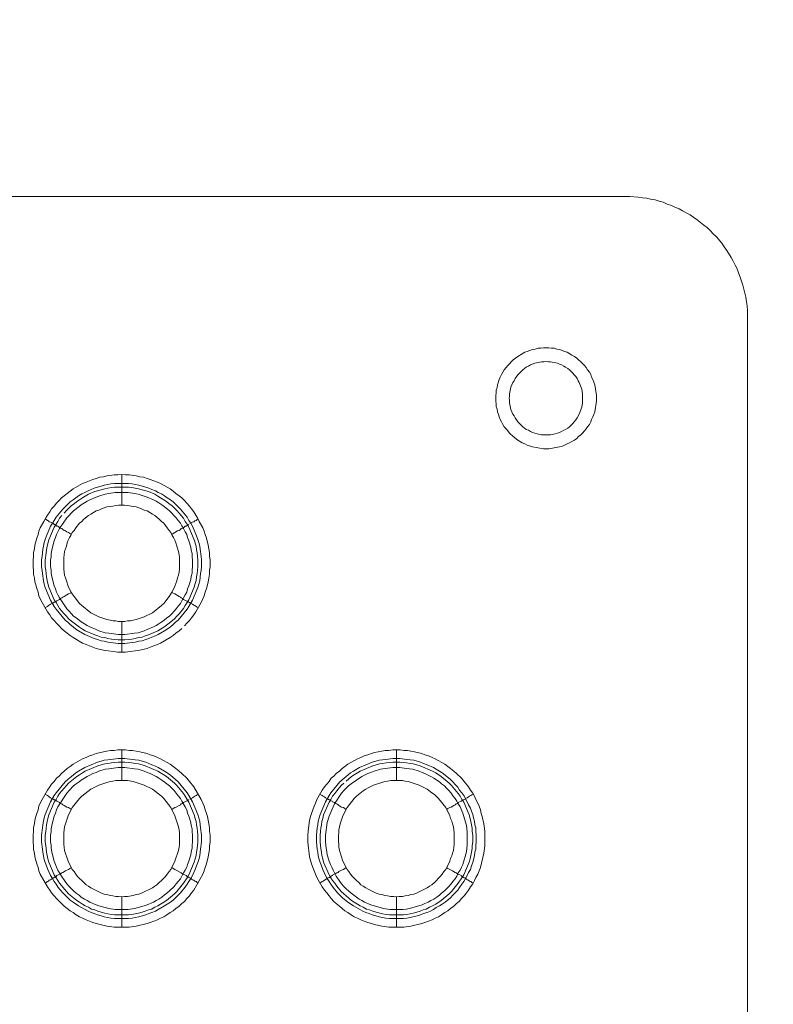
# Model space of a CAD drawing. Units: millimetres. Extents: x 1865 to 5909, y 3372 to 8474.
# Drawn here: x 5537 to 5660, y 7350 to 7511 of the extents above; entities that cross this region are included whole.
import ezdxf

# ---------------------------------------------------------------- set-up
doc = ezdxf.new("R2010")
doc.units = ezdxf.units.MM
doc.header["$LTSCALE"] = 0.5
doc.layers.get('0').update_dxf_attribs({"lineweight": 0})

msp = doc.modelspace()

# ---------------------------------------------------------------- linework, layer by layer
at = {"ltscale": 0.2}
for p, q in [((5623.401, 7457.398), (5622.517, 7457.398)), ((5622.222, 7443.173), (5623.696, 7443.173)), ((5553.529, 7431.675), (5553.529, 7436.687)), ((5552.35, 7435.213), (5554.634, 7435.213)), ((5553.529, 7412.66), (5553.529, 7407.648)), ((5553.529, 7386.642), (5553.529, 7391.654)), ((5598.489, 7386.642), (5598.489, 7391.654)), ((5553.529, 7367.626), (5553.529, 7362.688)), ((5598.489, 7367.626), (5598.489, 7362.688)), ((5552.35, 7364.678), (5554.634, 7364.678)), ((5597.31, 7364.678), (5599.594, 7364.678))]:
    msp.add_line(p, q, dxfattribs=at)
at = {"ltscale": 0.2, "extrusion": (-9.00927e-32, -2.22045e-16, -1)}
msp.add_lwpolyline([(-5148.778, 7795.176, 1), (-5148.778, 6469.176)], format="xyb", dxfattribs=at)
at = {"ltscale": 0.2, "flags": 128}
for points in [[(5655.905, 6800.835), (5655.905, 7463.516), (5655.831, 7464.253), (5655.758, 7464.916), (5655.61, 7465.653), (5655.168, 7467.643), (5654.726, 7468.97), (5654.431, 7469.633), (5654.21, 7470.297), (5653.915, 7470.886), (5653.546, 7471.55), (5653.252, 7472.139), (5652.515, 7473.319), (5652.072, 7473.908), (5651.704, 7474.498), (5650.819, 7475.53), (5650.303, 7476.046), (5649.787, 7476.562), (5649.345, 7477.004), (5648.756, 7477.446), (5648.24, 7477.888), (5647.65, 7478.331), (5647.134, 7478.699), (5646.544, 7479.141), (5645.955, 7479.436), (5645.291, 7479.805), (5644.702, 7480.1), (5644.038, 7480.394), (5643.449, 7480.689), (5642.785, 7480.91), (5642.122, 7481.205), (5641.459, 7481.353), (5640.795, 7481.574), (5640.058, 7481.721), (5639.395, 7481.868), (5638.732, 7481.942), (5637.995, 7482.016), (5636.668, 7482.163), (4660.889, 7482.163)], [(5622.074, 7457.325), (5621.632, 7457.325), (5621.19, 7457.177), (5620.748, 7457.104)], [(5622.074, 7457.325), (5622.517, 7457.398)], [(5624.286, 7457.325), (5623.843, 7457.325), (5623.401, 7457.398)], [(5624.286, 7457.325), (5624.728, 7457.177)], [(5615.662, 7453.05), (5616.104, 7453.787), (5616.694, 7454.524), (5617.578, 7455.408), (5618.315, 7455.998), (5619.052, 7456.44)], [(5619.495, 7456.661), (5619.052, 7456.44)], [(5619.495, 7456.661), (5619.863, 7456.809), (5620.748, 7457.104)], [(5625.612, 7456.956), (5625.17, 7457.104), (5624.728, 7457.177)], [(5625.612, 7456.956), (5625.981, 7456.809), (5626.423, 7456.661), (5627.16, 7456.219)], [(5627.602, 7455.998), (5627.16, 7456.219)], [(5627.602, 7455.998), (5627.971, 7455.703), (5628.266, 7455.408), (5628.634, 7455.114)], [(5617.578, 7455.408), (5616.694, 7454.524)], [(5619.716, 7454.229), (5619.126, 7453.787), (5618.315, 7452.976), (5617.873, 7452.386)], [(5619.716, 7454.229), (5620.084, 7454.377), (5620.379, 7454.598)], [(5622.959, 7455.187), (5622.59, 7455.114), (5622.222, 7455.114), (5621.116, 7454.892), (5620.379, 7454.598)], [(5622.959, 7455.187), (5623.327, 7455.114)], [(5624.801, 7454.892), (5623.696, 7455.114), (5623.327, 7455.114)], [(5624.801, 7454.892), (5625.17, 7454.745), (5625.465, 7454.598)], [(5626.128, 7454.229), (5625.833, 7454.377), (5625.465, 7454.598)], [(5626.128, 7454.229), (5626.497, 7454.008), (5626.792, 7453.787), (5627.086, 7453.492)], [(5628.929, 7454.819), (5628.634, 7455.114)], [(5628.929, 7454.819), (5629.224, 7454.524), (5629.519, 7454.155)], [(5630.256, 7453.05), (5630.035, 7453.418), (5629.74, 7453.787), (5629.519, 7454.155)], [(5615.662, 7453.05), (5615.441, 7452.608), (5615.294, 7452.239)], [(5618.315, 7452.976), (5619.126, 7453.787)], [(5626.497, 7444.279), (5626.792, 7444.5), (5627.307, 7445.016), (5627.529, 7445.311), (5627.823, 7445.606), (5628.044, 7445.974), (5628.339, 7446.564), (5628.782, 7447.669), (5628.929, 7448.406), (5628.929, 7449.881), (5628.782, 7450.618), (5628.339, 7451.723), (5628.192, 7452.018), (5628.044, 7452.386), (5627.823, 7452.681), (5627.529, 7452.976), (5627.307, 7453.271), (5627.086, 7453.492)], [(5630.256, 7453.05), (5630.403, 7452.608), (5630.624, 7452.239), (5630.919, 7451.355), (5631.214, 7449.586), (5631.214, 7448.701), (5630.919, 7446.932), (5630.772, 7446.49), (5630.624, 7446.122)], [(5614.925, 7450.912), (5614.778, 7450.47), (5614.778, 7450.028), (5614.704, 7449.586)], [(5614.925, 7450.912), (5614.999, 7451.355), (5615.294, 7452.239)], [(5617.505, 7451.723), (5617.21, 7450.986), (5616.989, 7449.881)], [(5617.505, 7451.723), (5617.726, 7452.018), (5617.873, 7452.386)], [(5614.704, 7448.701), (5614.704, 7449.586)], [(5616.989, 7449.512), (5616.915, 7449.143)], [(5616.989, 7449.512), (5616.989, 7449.881)], [(5614.704, 7448.701), (5614.778, 7448.259), (5614.778, 7447.817)], [(5614.925, 7447.375), (5614.778, 7447.817)], [(5616.989, 7448.406), (5616.989, 7448.775), (5616.915, 7449.143)], [(5616.989, 7448.406), (5617.21, 7447.301), (5617.505, 7446.564), (5617.726, 7446.269)], [(5614.925, 7447.375), (5614.999, 7446.932), (5615.146, 7446.49), (5615.294, 7446.122)], [(5615.883, 7444.869), (5615.662, 7445.311), (5615.441, 7445.679), (5615.294, 7446.122)], [(5618.315, 7445.311), (5618.094, 7445.606), (5617.873, 7445.974), (5617.726, 7446.269)], [(5630.256, 7445.311), (5630.403, 7445.679), (5630.624, 7446.122)], [(5615.883, 7444.869), (5616.104, 7444.5), (5616.399, 7444.132)], [(5618.315, 7445.311), (5618.831, 7444.795)], [(5619.126, 7444.5), (5618.831, 7444.795)], [(5619.126, 7444.5), (5619.716, 7444.058), (5620.084, 7443.91), (5620.379, 7443.689)], [(5627.307, 7445.016), (5626.792, 7444.5)], [(5627.602, 7442.289), (5627.971, 7442.584), (5628.266, 7442.879), (5628.634, 7443.173), (5628.929, 7443.468), (5629.224, 7443.837), (5629.519, 7444.132), (5629.74, 7444.5), (5630.035, 7444.869)], [(5630.256, 7445.311), (5630.035, 7444.869)], [(5619.495, 7441.699), (5619.052, 7441.847), (5618.315, 7442.289), (5617.578, 7442.879), (5616.989, 7443.468), (5616.694, 7443.837), (5616.399, 7444.132)], [(5621.485, 7443.321), (5621.116, 7443.468), (5620.748, 7443.542), (5620.379, 7443.689)], [(5621.485, 7443.321), (5622.222, 7443.173)], [(5623.696, 7443.173), (5624.433, 7443.321)], [(5625.17, 7443.542), (5624.801, 7443.468), (5624.433, 7443.321)], [(5625.17, 7443.542), (5625.465, 7443.689)], [(5625.833, 7443.91), (5625.465, 7443.689)], [(5625.833, 7443.91), (5626.128, 7444.058)], [(5626.497, 7444.279), (5626.128, 7444.058)], [(5619.495, 7441.699), (5619.863, 7441.478)], [(5622.517, 7440.889), (5620.748, 7441.183), (5619.863, 7441.478)], [(5625.17, 7441.183), (5625.612, 7441.331)], [(5627.602, 7442.289), (5627.16, 7442.068), (5626.792, 7441.847), (5626.423, 7441.699), (5625.981, 7441.478), (5625.612, 7441.331)], [(5622.517, 7440.889), (5623.401, 7440.889)], [(5625.17, 7441.183), (5623.401, 7440.889)], [(5554.118, 7407.648), (5552.866, 7407.648), (5550.507, 7407.942), (5549.328, 7408.237), (5548.812, 7408.458), (5548.222, 7408.679), (5547.706, 7408.901), (5547.117, 7409.122), (5545.569, 7410.006), (5545.053, 7410.375), (5544.611, 7410.743), (5544.095, 7411.112), (5543.652, 7411.48), (5543.284, 7411.922), (5542.842, 7412.365), (5542.473, 7412.807), (5542.031, 7413.249), (5541.736, 7413.765), (5541.368, 7414.207), (5540.483, 7415.755), (5540.188, 7416.345), (5539.967, 7416.861), (5539.82, 7417.45), (5539.599, 7418.04), (5539.451, 7418.63), (5539.304, 7419.146), (5539.23, 7419.735), (5539.083, 7420.399), (5539.083, 7420.988), (5539.009, 7421.578), (5539.009, 7422.757), (5539.083, 7423.347), (5539.083, 7423.936), (5539.23, 7424.526), (5539.304, 7425.116), (5539.599, 7426.295), (5539.82, 7426.885), (5539.967, 7427.401), (5540.188, 7427.99), (5540.778, 7429.022), (5541.073, 7429.612), (5541.368, 7430.054), (5541.736, 7430.57), (5542.031, 7431.086), (5542.473, 7431.528), (5542.842, 7431.97), (5543.284, 7432.412), (5543.652, 7432.855), (5544.095, 7433.223), (5544.611, 7433.592), (5545.053, 7433.96), (5545.569, 7434.329), (5547.117, 7435.213), (5547.706, 7435.434), (5548.222, 7435.655), (5548.812, 7435.877), (5549.328, 7436.024), (5549.917, 7436.245), (5550.507, 7436.319), (5551.097, 7436.466), (5552.276, 7436.614), (5552.866, 7436.614), (5553.529, 7436.687)], [(5553.529, 7436.687), (5554.118, 7436.614), (5554.708, 7436.614), (5555.887, 7436.466), (5556.477, 7436.319), (5557.067, 7436.245), (5557.656, 7436.024), (5558.172, 7435.877), (5559.352, 7435.434), (5559.867, 7435.213), (5561.415, 7434.329), (5561.931, 7433.96), (5562.373, 7433.592), (5562.889, 7433.223), (5563.332, 7432.855), (5563.774, 7432.412), (5564.142, 7431.97), (5564.585, 7431.528), (5564.953, 7431.086), (5565.322, 7430.57), (5565.616, 7430.054), (5565.911, 7429.612), (5566.206, 7429.022), (5566.796, 7427.99), (5567.017, 7427.401), (5567.164, 7426.885), (5567.385, 7426.295), (5567.68, 7425.116), (5567.754, 7424.526), (5567.901, 7423.936), (5567.901, 7423.347), (5567.975, 7422.757), (5567.975, 7421.578), (5567.901, 7420.988), (5567.901, 7420.399), (5567.754, 7419.735), (5567.68, 7419.146), (5567.533, 7418.63), (5567.385, 7418.04), (5567.164, 7417.45), (5567.017, 7416.861), (5566.796, 7416.345), (5566.501, 7415.755), (5565.616, 7414.207), (5565.322, 7413.765), (5564.953, 7413.249), (5564.585, 7412.807), (5564.142, 7412.365), (5563.774, 7411.922)], [(5554.634, 7435.213), (5555.224, 7435.14), (5555.74, 7435.066), (5556.33, 7434.918), (5556.846, 7434.771), (5557.435, 7434.624), (5557.951, 7434.476), (5558.467, 7434.255), (5559.057, 7434.034), (5559.499, 7433.739), (5560.015, 7433.518), (5560.531, 7433.223), (5560.973, 7432.855), (5561.489, 7432.56), (5561.931, 7432.191), (5563.11, 7431.012), (5564.216, 7429.685), (5564.511, 7429.169), (5564.806, 7428.727), (5565.101, 7428.211), (5565.764, 7426.663), (5565.985, 7426.074), (5566.132, 7425.558), (5566.28, 7424.968), (5566.353, 7424.452), (5566.501, 7423.273), (5566.575, 7422.757), (5566.575, 7421.578), (5566.501, 7420.988), (5566.427, 7420.472), (5566.28, 7419.293), (5566.132, 7418.777), (5565.985, 7418.187), (5565.101, 7416.124), (5564.511, 7415.092), (5564.216, 7414.65), (5562.742, 7412.881), (5562.3, 7412.512), (5561.931, 7412.144), (5561.489, 7411.775), (5560.973, 7411.407), (5560.531, 7411.112), (5559.499, 7410.522), (5559.057, 7410.301), (5558.467, 7410.08), (5557.951, 7409.859), (5557.435, 7409.711), (5556.846, 7409.49), (5556.33, 7409.417), (5555.74, 7409.269), (5555.224, 7409.195), (5554.045, 7409.048), (5552.939, 7409.048), (5551.76, 7409.195), (5551.244, 7409.269), (5550.654, 7409.417), (5550.138, 7409.49), (5549.549, 7409.711), (5549.033, 7409.859), (5547.485, 7410.522), (5546.453, 7411.112), (5546.011, 7411.407), (5545.569, 7411.775), (5545.053, 7412.144), (5544.684, 7412.512), (5544.242, 7412.881), (5542.768, 7414.65), (5542.473, 7415.092), (5541.883, 7416.124), (5540.999, 7418.187), (5540.852, 7418.777), (5540.704, 7419.293), (5540.557, 7420.472), (5540.483, 7420.988), (5540.409, 7421.578), (5540.409, 7422.757), (5540.483, 7423.273), (5540.63, 7424.452), (5540.704, 7424.968), (5540.852, 7425.558), (5540.999, 7426.074), (5541.22, 7426.663), (5541.883, 7428.211), (5542.178, 7428.727), (5542.473, 7429.169), (5542.768, 7429.685), (5543.874, 7431.012), (5545.053, 7432.191), (5545.569, 7432.56), (5546.011, 7432.855), (5546.453, 7433.223), (5546.969, 7433.518), (5547.485, 7433.739), (5548.001, 7434.034), (5549.033, 7434.476), (5549.549, 7434.624), (5550.138, 7434.771), (5550.654, 7434.918), (5551.244, 7435.066), (5551.76, 7435.14), (5552.35, 7435.213)], [(5554.561, 7433.739), (5552.423, 7433.739), (5551.391, 7433.592), (5550.802, 7433.444), (5549.77, 7433.149), (5549.328, 7433.002), (5548.296, 7432.56), (5547.854, 7432.339), (5547.411, 7432.044), (5546.895, 7431.749), (5546.527, 7431.454), (5545.642, 7430.717), (5544.537, 7429.612), (5543.358, 7427.843), (5543.063, 7427.327), (5542.842, 7426.885), (5542.694, 7426.369), (5542.473, 7425.853), (5542.178, 7424.821), (5542.105, 7424.305), (5541.957, 7423.789), (5541.957, 7423.199), (5541.883, 7422.683), (5541.883, 7421.652), (5541.957, 7421.062), (5541.957, 7420.546), (5542.105, 7420.03), (5542.178, 7419.514), (5542.473, 7418.482), (5542.694, 7417.966), (5542.842, 7417.45), (5543.063, 7417.008), (5543.358, 7416.492), (5544.537, 7414.723), (5544.905, 7414.355), (5545.274, 7413.913), (5545.642, 7413.544), (5546.085, 7413.249), (5546.527, 7412.881), (5546.895, 7412.586), (5547.411, 7412.291), (5547.854, 7411.996), (5548.296, 7411.775), (5549.328, 7411.333), (5549.77, 7411.112), (5550.802, 7410.817), (5551.391, 7410.743), (5552.939, 7410.522), (5554.045, 7410.522), (5555.593, 7410.743), (5556.182, 7410.817), (5557.214, 7411.112), (5557.656, 7411.333), (5558.688, 7411.775), (5559.13, 7411.996), (5559.573, 7412.291), (5560.089, 7412.586), (5560.457, 7412.881), (5560.899, 7413.249), (5561.342, 7413.544), (5561.71, 7413.913), (5562.079, 7414.355), (5562.447, 7414.723), (5562.742, 7415.166), (5563.11, 7415.608), (5563.332, 7416.05), (5563.626, 7416.492), (5563.921, 7417.008), (5564.142, 7417.45), (5564.29, 7417.966), (5564.511, 7418.482), (5564.806, 7419.514), (5564.879, 7420.03), (5565.027, 7420.546), (5565.027, 7421.062), (5565.101, 7421.652), (5565.101, 7422.683), (5565.027, 7423.199), (5565.027, 7423.789), (5564.879, 7424.305), (5564.806, 7424.821), (5564.511, 7425.853), (5564.29, 7426.369), (5564.142, 7426.885), (5563.921, 7427.327), (5563.626, 7427.843), (5563.332, 7428.285), (5563.11, 7428.727), (5562.742, 7429.169), (5562.447, 7429.612), (5561.342, 7430.717), (5560.457, 7431.454), (5560.089, 7431.749), (5559.573, 7432.044), (5559.13, 7432.339), (5558.688, 7432.56), (5557.656, 7433.002), (5557.214, 7433.149), (5556.182, 7433.444), (5555.593, 7433.592), (5554.561, 7433.739)], [(5554.634, 7434.624), (5552.35, 7434.624), (5551.834, 7434.55), (5551.244, 7434.476), (5550.728, 7434.329), (5550.138, 7434.181), (5549.107, 7433.887), (5548.075, 7433.444), (5547.559, 7433.149), (5547.117, 7432.855), (5546.601, 7432.56), (5546.158, 7432.265), (5545.716, 7431.897), (5545.274, 7431.602), (5544.463, 7430.791), (5544.095, 7430.349)], [(5554.634, 7434.624), (5555.15, 7434.55), (5555.74, 7434.476), (5556.256, 7434.329), (5556.846, 7434.181), (5557.877, 7433.887), (5558.909, 7433.444), (5559.425, 7433.149), (5559.867, 7432.855), (5560.383, 7432.56), (5560.826, 7432.265), (5561.268, 7431.897), (5561.71, 7431.602), (5562.521, 7430.791), (5562.889, 7430.349), (5563.258, 7429.98), (5563.626, 7429.538), (5563.921, 7429.022), (5564.216, 7428.58), (5564.511, 7428.064), (5565.395, 7426), (5565.69, 7424.968), (5565.764, 7424.379), (5565.838, 7423.863), (5565.985, 7422.683), (5565.985, 7421.578), (5565.911, 7421.062), (5565.838, 7420.472), (5565.764, 7419.956), (5565.69, 7419.367), (5565.543, 7418.851), (5565.395, 7418.261), (5564.511, 7416.197), (5564.216, 7415.755), (5563.921, 7415.239), (5563.626, 7414.797), (5562.889, 7413.913), (5562.521, 7413.544), (5562.152, 7413.102), (5561.268, 7412.365), (5560.826, 7412.07), (5560.383, 7411.701), (5559.867, 7411.407), (5559.425, 7411.112), (5557.877, 7410.448), (5557.361, 7410.301), (5556.846, 7410.08), (5556.256, 7410.006), (5555.74, 7409.859), (5555.15, 7409.785), (5554.634, 7409.711), (5554.045, 7409.638)], [(5553.971, 7431.675), (5553.013, 7431.675), (5552.571, 7431.602), (5552.055, 7431.528), (5551.613, 7431.454), (5551.097, 7431.381), (5550.212, 7431.086), (5549.77, 7430.865), (5549.328, 7430.717), (5548.885, 7430.496), (5548.443, 7430.201), (5548.075, 7429.98), (5547.338, 7429.391), (5546.969, 7429.022), (5546.601, 7428.727), (5546.011, 7427.99), (5545.716, 7427.548), (5545.421, 7427.179), (5545.2, 7426.737), (5544.979, 7426.369), (5544.758, 7425.926), (5544.611, 7425.484), (5544.463, 7424.968), (5544.168, 7424.084), (5544.095, 7423.568), (5544.021, 7423.126), (5544.021, 7421.209), (5544.095, 7420.693), (5544.168, 7420.251), (5544.316, 7419.809), (5544.463, 7419.293), (5544.758, 7418.409), (5545.2, 7417.524), (5545.421, 7417.156), (5545.716, 7416.713), (5546.601, 7415.608), (5546.969, 7415.239), (5548.443, 7414.06), (5549.77, 7413.397), (5551.097, 7412.954), (5551.613, 7412.881), (5552.055, 7412.733), (5552.571, 7412.733), (5553.013, 7412.66), (5553.971, 7412.66)], [(5553.971, 7412.66), (5554.487, 7412.733), (5554.929, 7412.733), (5555.371, 7412.881), (5555.887, 7412.954), (5557.214, 7413.397), (5558.541, 7414.06), (5560.015, 7415.239), (5560.383, 7415.608), (5561.268, 7416.713), (5561.563, 7417.156), (5561.784, 7417.524), (5562.226, 7418.409), (5562.521, 7419.293), (5562.668, 7419.809), (5562.816, 7420.251), (5562.889, 7420.693), (5562.963, 7421.209), (5562.963, 7423.126), (5562.889, 7423.568), (5562.816, 7424.084), (5562.521, 7424.968), (5562.373, 7425.484), (5562.226, 7425.926), (5562.005, 7426.369), (5561.784, 7426.737), (5561.563, 7427.179), (5561.268, 7427.548), (5560.973, 7427.99), (5560.383, 7428.727), (5560.015, 7429.022), (5559.646, 7429.391), (5558.909, 7429.98), (5558.541, 7430.201), (5558.099, 7430.496), (5557.656, 7430.717), (5557.214, 7430.865), (5556.772, 7431.086), (5555.887, 7431.381), (5555.371, 7431.454), (5554.487, 7431.602), (5553.971, 7431.675)], [(5543.726, 7429.98), (5543.358, 7429.538), (5543.063, 7429.022), (5542.768, 7428.58), (5542.473, 7428.064), (5541.589, 7426), (5541.294, 7424.968), (5541.22, 7424.379), (5541.146, 7423.863), (5540.999, 7422.683), (5540.999, 7421.578), (5541.073, 7421.062), (5541.146, 7420.472), (5541.22, 7419.956), (5541.294, 7419.367), (5541.441, 7418.851), (5541.589, 7418.261), (5542.473, 7416.197), (5542.768, 7415.755), (5543.063, 7415.239), (5543.358, 7414.797), (5544.095, 7413.913), (5544.463, 7413.544), (5544.832, 7413.102), (5545.716, 7412.365), (5546.158, 7412.07), (5546.601, 7411.701), (5547.117, 7411.407), (5547.559, 7411.112), (5549.107, 7410.448), (5549.622, 7410.301), (5550.138, 7410.08), (5550.728, 7410.006), (5551.244, 7409.859), (5551.834, 7409.785), (5552.35, 7409.711), (5552.939, 7409.638), (5554.045, 7409.638)], [(5540.925, 7429.391), (5541.146, 7429.317), (5541.368, 7429.169), (5541.515, 7429.096), (5541.662, 7428.948), (5541.883, 7428.875), (5542.326, 7428.653), (5542.473, 7428.506), (5542.547, 7428.432), (5542.694, 7428.432), (5542.694, 7428.359), (5542.768, 7428.359), (5542.842, 7428.285), (5542.915, 7428.211), (5543.063, 7428.211), (5543.21, 7428.138), (5543.358, 7427.99), (5543.505, 7427.916), (5543.726, 7427.843), (5543.874, 7427.695), (5544.095, 7427.548), (5544.316, 7427.474), (5544.537, 7427.327), (5544.832, 7427.179), (5545.274, 7426.885)], [(5564.511, 7428.506), (5564.437, 7428.432), (5564.29, 7428.432), (5564.29, 7428.359), (5564.216, 7428.359), (5564.069, 7428.211), (5563.921, 7428.211), (5563.774, 7428.138), (5563.626, 7427.99), (5563.479, 7427.916), (5563.258, 7427.843), (5563.11, 7427.695), (5562.889, 7427.548), (5562.668, 7427.474), (5562.226, 7427.179), (5561.931, 7427.032), (5561.71, 7426.885)], [(5566.059, 7429.391), (5565.838, 7429.317), (5565.69, 7429.169), (5565.469, 7429.096), (5565.322, 7428.948), (5565.101, 7428.875), (5564.658, 7428.653)], [(5540.925, 7414.871), (5541.146, 7415.018), (5541.368, 7415.092), (5541.515, 7415.239), (5541.662, 7415.313), (5541.883, 7415.46), (5542.326, 7415.681), (5542.473, 7415.829), (5542.547, 7415.829), (5542.621, 7415.903), (5542.694, 7415.903), (5542.768, 7415.976), (5542.842, 7415.976), (5542.915, 7416.05), (5543.358, 7416.271), (5543.505, 7416.418), (5543.726, 7416.492), (5543.874, 7416.64), (5544.095, 7416.713), (5544.537, 7417.008), (5544.832, 7417.156), (5545.053, 7417.303), (5545.274, 7417.377)], [(5566.059, 7414.871), (5565.838, 7415.018), (5565.69, 7415.092), (5565.469, 7415.239), (5565.322, 7415.313), (5565.101, 7415.46), (5564.658, 7415.681), (5564.585, 7415.755), (5564.511, 7415.829), (5564.437, 7415.829), (5564.363, 7415.903), (5564.29, 7415.903), (5564.216, 7415.976), (5564.142, 7415.976), (5564.069, 7416.05), (5563.626, 7416.271), (5563.479, 7416.418), (5563.258, 7416.492), (5563.11, 7416.64), (5562.889, 7416.713), (5562.226, 7417.156), (5561.931, 7417.303), (5561.71, 7417.377)], [(5563.332, 7411.48), (5562.889, 7411.112), (5562.373, 7410.743), (5561.931, 7410.375), (5561.415, 7410.006), (5559.867, 7409.122), (5559.352, 7408.901), (5558.172, 7408.458), (5557.656, 7408.237), (5556.477, 7407.942), (5554.118, 7407.648)], [(5554.708, 7362.688), (5552.276, 7362.688), (5551.097, 7362.835), (5549.328, 7363.277), (5548.812, 7363.425), (5548.222, 7363.646), (5547.706, 7363.867), (5547.117, 7364.162), (5546.601, 7364.383), (5546.085, 7364.678), (5545.569, 7365.046), (5545.053, 7365.341), (5544.611, 7365.71), (5544.095, 7366.078), (5543.652, 7366.52), (5542.842, 7367.331), (5542.473, 7367.773), (5542.031, 7368.289), (5541.736, 7368.731), (5541.368, 7369.247), (5540.188, 7371.311), (5539.967, 7371.901), (5539.82, 7372.417), (5539.599, 7373.006), (5539.304, 7374.186), (5539.23, 7374.775), (5539.083, 7375.365), (5539.083, 7375.954), (5539.009, 7376.544), (5539.009, 7377.723), (5539.083, 7378.387), (5539.083, 7378.976), (5539.23, 7379.566), (5539.304, 7380.156), (5539.451, 7380.745), (5539.599, 7381.261), (5539.82, 7381.851), (5539.967, 7382.441), (5540.188, 7382.956), (5540.483, 7383.546), (5541.368, 7385.094), (5541.736, 7385.61), (5542.031, 7386.052), (5542.473, 7386.494), (5542.842, 7387.01), (5543.284, 7387.379), (5543.652, 7387.821), (5544.095, 7388.19), (5544.611, 7388.632), (5545.053, 7388.927), (5545.569, 7389.295), (5547.117, 7390.18), (5547.706, 7390.401), (5548.222, 7390.695), (5548.812, 7390.843), (5549.328, 7391.064), (5550.507, 7391.359), (5551.097, 7391.433), (5551.686, 7391.58), (5552.276, 7391.58), (5552.866, 7391.654), (5554.118, 7391.654)], [(5554.118, 7391.654), (5554.708, 7391.58), (5555.298, 7391.58), (5555.887, 7391.433), (5556.477, 7391.359), (5557.656, 7391.064), (5558.172, 7390.843), (5558.762, 7390.695), (5559.352, 7390.401), (5559.867, 7390.18), (5561.415, 7389.295), (5561.931, 7388.927), (5562.373, 7388.632), (5562.889, 7388.19), (5563.332, 7387.821), (5564.142, 7387.01), (5564.585, 7386.494), (5565.322, 7385.61), (5566.501, 7383.546), (5566.796, 7382.956), (5567.017, 7382.441), (5567.164, 7381.851), (5567.385, 7381.261), (5567.533, 7380.745), (5567.68, 7380.156), (5567.754, 7379.566), (5567.901, 7378.976), (5567.901, 7378.387), (5567.975, 7377.723), (5567.975, 7376.544), (5567.901, 7375.954), (5567.901, 7375.365), (5567.754, 7374.775), (5567.68, 7374.186), (5567.385, 7373.006), (5567.164, 7372.417), (5567.017, 7371.901), (5566.796, 7371.311), (5565.322, 7368.731), (5564.953, 7368.289), (5564.585, 7367.773), (5564.142, 7367.331), (5563.774, 7366.889), (5563.332, 7366.52), (5562.889, 7366.078), (5562.373, 7365.71), (5561.931, 7365.341), (5561.415, 7365.046), (5560.899, 7364.678), (5560.383, 7364.383), (5559.867, 7364.162), (5559.352, 7363.867), (5558.172, 7363.425), (5557.656, 7363.277), (5555.887, 7362.835), (5554.708, 7362.688)], [(5599.668, 7362.688), (5597.236, 7362.688), (5596.057, 7362.835), (5594.877, 7363.13), (5594.361, 7363.277), (5593.772, 7363.425), (5593.182, 7363.646), (5592.666, 7363.867), (5592.077, 7364.162), (5591.561, 7364.383), (5591.045, 7364.678), (5590.529, 7365.046), (5590.013, 7365.341), (5589.128, 7366.078), (5588.612, 7366.52), (5588.244, 7366.889), (5587.802, 7367.331), (5587.433, 7367.773), (5587.065, 7368.289), (5586.696, 7368.731), (5586.328, 7369.247), (5585.443, 7370.795), (5585.222, 7371.311), (5585.001, 7371.901), (5584.78, 7372.417), (5584.559, 7373.006), (5584.264, 7374.186), (5583.969, 7376.544), (5583.969, 7377.723), (5584.043, 7378.387), (5584.264, 7380.156), (5584.411, 7380.745), (5584.559, 7381.261), (5585.001, 7382.441), (5585.222, 7382.956), (5585.443, 7383.546), (5586.328, 7385.094), (5586.696, 7385.61), (5587.433, 7386.494), (5587.802, 7387.01), (5588.244, 7387.379), (5588.612, 7387.821), (5589.128, 7388.19), (5589.571, 7388.632), (5590.013, 7388.927), (5590.529, 7389.295), (5592.077, 7390.18), (5592.666, 7390.401), (5593.182, 7390.695), (5593.772, 7390.843), (5594.361, 7391.064), (5594.877, 7391.211), (5595.467, 7391.359), (5596.057, 7391.433), (5596.646, 7391.58), (5597.236, 7391.58), (5597.899, 7391.654), (5599.078, 7391.654)], [(5599.078, 7391.654), (5599.668, 7391.58), (5600.258, 7391.58), (5600.847, 7391.433), (5601.437, 7391.359), (5602.616, 7391.064), (5603.132, 7390.843), (5603.722, 7390.695), (5604.312, 7390.401), (5604.827, 7390.18), (5606.375, 7389.295), (5606.891, 7388.927), (5607.333, 7388.632), (5607.849, 7388.19), (5608.292, 7387.821), (5609.102, 7387.01), (5609.545, 7386.494), (5610.282, 7385.61), (5610.576, 7385.094), (5610.945, 7384.578), (5611.24, 7384.062), (5611.461, 7383.546), (5611.756, 7382.956), (5611.977, 7382.441), (5612.198, 7381.851), (5612.345, 7381.261), (5612.493, 7380.745), (5612.788, 7379.566), (5612.935, 7378.387), (5612.935, 7375.954), (5612.788, 7374.775), (5612.198, 7372.417), (5611.977, 7371.901), (5611.756, 7371.311), (5611.461, 7370.795), (5611.24, 7370.279), (5610.945, 7369.763), (5610.576, 7369.247), (5610.282, 7368.731), (5609.913, 7368.289), (5609.545, 7367.773), (5609.102, 7367.331), (5608.734, 7366.889), (5608.292, 7366.52), (5607.849, 7366.078), (5607.333, 7365.71), (5606.891, 7365.341), (5606.375, 7365.046), (5605.859, 7364.678), (5605.343, 7364.383), (5604.827, 7364.162), (5604.312, 7363.867), (5603.132, 7363.425), (5602.616, 7363.277), (5600.847, 7362.835), (5599.668, 7362.688)], [(5554.045, 7390.253), (5555.224, 7390.106), (5555.74, 7390.032), (5556.33, 7389.958), (5556.846, 7389.811), (5557.435, 7389.664), (5558.467, 7389.221), (5559.057, 7389), (5559.499, 7388.779), (5560.531, 7388.19), (5560.973, 7387.895), (5561.489, 7387.526), (5561.931, 7387.158), (5562.3, 7386.789), (5562.742, 7386.421), (5564.216, 7384.652), (5564.511, 7384.209), (5565.101, 7383.178), (5565.985, 7381.114), (5566.132, 7380.524), (5566.28, 7380.008), (5566.353, 7379.419), (5566.427, 7378.903), (5566.575, 7377.723), (5566.575, 7376.618), (5566.427, 7375.439), (5566.353, 7374.923), (5566.28, 7374.333), (5566.132, 7373.743), (5565.985, 7373.227), (5565.764, 7372.711), (5565.543, 7372.122), (5565.101, 7371.09), (5564.806, 7370.648), (5564.511, 7370.132), (5564.216, 7369.69), (5563.848, 7369.174), (5563.11, 7368.289), (5562.3, 7367.478), (5561.931, 7367.11), (5561.489, 7366.741), (5560.973, 7366.447), (5560.531, 7366.152), (5559.499, 7365.562), (5559.057, 7365.267), (5558.467, 7365.046), (5557.951, 7364.899), (5557.435, 7364.678), (5556.846, 7364.53), (5556.33, 7364.383), (5555.74, 7364.235), (5555.224, 7364.162), (5554.634, 7364.088), (5552.35, 7364.088), (5551.76, 7364.162), (5551.244, 7364.235), (5550.654, 7364.383), (5550.138, 7364.53), (5549.549, 7364.678), (5549.033, 7364.899), (5548.517, 7365.046), (5548.001, 7365.267), (5546.453, 7366.152), (5545.569, 7366.741), (5545.053, 7367.11), (5543.874, 7368.289), (5543.136, 7369.174), (5542.768, 7369.69), (5542.473, 7370.132), (5542.178, 7370.648), (5541.883, 7371.09), (5541.441, 7372.122), (5541.22, 7372.711), (5540.999, 7373.227), (5540.852, 7373.743), (5540.704, 7374.333), (5540.63, 7374.923), (5540.557, 7375.439), (5540.409, 7376.618), (5540.409, 7377.723), (5540.557, 7378.903), (5540.63, 7379.419), (5540.704, 7380.008), (5540.852, 7380.524), (5540.999, 7381.114), (5541.883, 7383.178), (5542.473, 7384.209), (5542.768, 7384.652), (5544.242, 7386.421), (5544.684, 7386.789), (5545.053, 7387.158), (5545.569, 7387.526), (5546.011, 7387.895), (5546.453, 7388.19), (5547.485, 7388.779), (5549.549, 7389.664), (5550.138, 7389.811), (5550.654, 7389.958), (5551.244, 7390.032), (5551.76, 7390.106), (5552.939, 7390.253), (5554.045, 7390.253)], [(5599.005, 7390.253), (5600.184, 7390.106), (5600.7, 7390.032), (5601.29, 7389.958), (5601.879, 7389.811), (5602.395, 7389.664), (5602.911, 7389.442), (5603.501, 7389.221), (5604.533, 7388.779), (5604.975, 7388.484), (5605.491, 7388.19), (5605.933, 7387.895), (5606.449, 7387.526), (5607.333, 7386.789), (5607.702, 7386.421), (5608.07, 7385.978), (5608.513, 7385.536), (5608.808, 7385.094), (5609.176, 7384.652), (5609.471, 7384.209), (5610.061, 7383.178), (5610.282, 7382.662), (5610.576, 7382.146), (5610.724, 7381.63), (5610.945, 7381.114), (5611.092, 7380.524), (5611.24, 7380.008), (5611.313, 7379.419), (5611.461, 7378.903), (5611.461, 7378.313), (5611.535, 7377.723), (5611.535, 7376.618), (5611.461, 7376.028), (5611.461, 7375.439), (5611.313, 7374.923), (5611.24, 7374.333), (5611.092, 7373.743), (5610.945, 7373.227), (5610.724, 7372.711), (5610.576, 7372.122), (5610.282, 7371.606), (5610.061, 7371.09), (5609.766, 7370.648), (5609.471, 7370.132), (5609.176, 7369.69), (5608.808, 7369.174), (5608.513, 7368.731), (5607.702, 7367.921), (5607.333, 7367.478), (5606.449, 7366.741), (5605.933, 7366.447), (5605.491, 7366.152), (5604.975, 7365.857), (5604.533, 7365.562), (5604.017, 7365.267), (5603.501, 7365.046), (5602.911, 7364.899), (5602.395, 7364.678), (5601.879, 7364.53), (5600.7, 7364.235), (5600.184, 7364.162), (5599.594, 7364.088), (5597.31, 7364.088), (5596.72, 7364.162), (5596.204, 7364.235), (5595.614, 7364.383), (5595.098, 7364.53), (5594.509, 7364.678), (5593.993, 7364.899), (5593.477, 7365.046), (5592.961, 7365.267), (5591.413, 7366.152), (5590.529, 7366.741), (5589.644, 7367.478), (5589.202, 7367.921), (5588.833, 7368.289), (5588.096, 7369.174), (5587.728, 7369.69), (5587.433, 7370.132), (5587.138, 7370.648), (5586.843, 7371.09), (5586.401, 7372.122), (5586.18, 7372.711), (5585.959, 7373.227), (5585.812, 7373.743), (5585.664, 7374.333), (5585.59, 7374.923), (5585.517, 7375.439), (5585.369, 7376.618), (5585.369, 7377.723), (5585.517, 7378.903), (5585.59, 7379.419), (5585.664, 7380.008), (5585.812, 7380.524), (5585.959, 7381.114), (5586.843, 7383.178), (5587.433, 7384.209), (5587.728, 7384.652), (5589.202, 7386.421), (5590.971, 7387.895), (5591.413, 7388.19), (5592.445, 7388.779), (5594.509, 7389.664), (5595.098, 7389.811), (5595.614, 7389.958), (5596.204, 7390.032), (5596.72, 7390.106), (5597.899, 7390.253), (5599.005, 7390.253)], [(5554.045, 7389.664), (5552.939, 7389.664), (5552.35, 7389.59), (5551.834, 7389.516), (5551.244, 7389.442), (5550.728, 7389.369), (5550.138, 7389.221), (5549.622, 7389.074), (5547.559, 7388.19), (5547.117, 7387.895), (5546.601, 7387.6), (5546.158, 7387.305), (5544.832, 7386.199), (5544.463, 7385.831), (5543.358, 7384.504), (5543.063, 7384.062), (5542.768, 7383.546), (5542.473, 7383.104), (5541.589, 7381.04), (5541.441, 7380.45), (5541.294, 7379.935), (5541.22, 7379.419), (5541.146, 7378.829), (5541.073, 7378.313), (5540.999, 7377.723), (5540.999, 7376.618), (5541.073, 7376.028), (5541.146, 7375.512), (5541.22, 7374.923), (5541.294, 7374.407), (5541.441, 7373.817), (5541.589, 7373.301), (5542.473, 7371.237), (5542.768, 7370.721), (5543.358, 7369.837), (5544.463, 7368.51), (5544.832, 7368.142), (5546.158, 7367.036), (5546.601, 7366.741), (5547.117, 7366.447), (5547.559, 7366.152), (5548.075, 7365.931), (5548.591, 7365.636), (5549.107, 7365.488), (5549.622, 7365.267), (5550.138, 7365.12), (5550.728, 7364.972), (5551.244, 7364.825), (5551.834, 7364.751), (5552.35, 7364.678)], [(5554.045, 7388.779), (5552.939, 7388.779), (5551.391, 7388.558), (5550.802, 7388.484), (5549.77, 7388.19), (5549.328, 7387.968), (5548.812, 7387.821), (5548.296, 7387.526), (5547.854, 7387.305), (5547.411, 7387.01), (5546.895, 7386.715), (5546.527, 7386.421), (5546.085, 7386.126), (5545.642, 7385.757), (5544.905, 7385.02), (5544.537, 7384.578), (5543.063, 7382.367), (5542.842, 7381.851), (5542.694, 7381.335), (5542.473, 7380.819), (5542.178, 7379.787), (5542.105, 7379.271), (5541.957, 7378.755), (5541.957, 7378.239), (5541.883, 7377.723), (5541.883, 7376.618), (5541.957, 7376.102), (5541.957, 7375.586), (5542.105, 7374.996), (5542.178, 7374.48), (5542.473, 7373.449), (5542.694, 7372.933), (5542.842, 7372.49), (5543.063, 7371.974), (5543.358, 7371.532), (5543.652, 7371.016), (5544.242, 7370.132), (5544.537, 7369.763), (5544.905, 7369.321), (5545.642, 7368.584), (5546.085, 7368.215), (5546.527, 7367.921), (5546.895, 7367.552), (5547.411, 7367.257), (5547.854, 7367.036), (5548.296, 7366.741), (5549.328, 7366.299), (5549.77, 7366.152), (5550.802, 7365.857), (5551.391, 7365.71), (5552.423, 7365.562), (5554.561, 7365.562), (5555.593, 7365.71), (5556.182, 7365.857), (5557.214, 7366.152), (5557.656, 7366.299), (5558.688, 7366.741), (5559.13, 7367.036), (5559.573, 7367.257), (5560.089, 7367.552), (5560.457, 7367.921), (5560.899, 7368.215), (5561.342, 7368.584), (5562.079, 7369.321), (5562.447, 7369.763), (5562.742, 7370.132), (5563.11, 7370.574), (5563.332, 7371.016), (5563.626, 7371.532), (5563.921, 7371.974), (5564.142, 7372.49), (5564.29, 7372.933), (5564.511, 7373.449), (5564.806, 7374.48), (5564.879, 7374.996), (5565.027, 7375.586), (5565.027, 7376.102), (5565.101, 7376.618), (5565.101, 7377.723), (5565.027, 7378.239), (5565.027, 7378.755), (5564.879, 7379.271), (5564.806, 7379.787), (5564.511, 7380.819), (5564.29, 7381.335), (5564.142, 7381.851), (5563.921, 7382.367), (5563.332, 7383.251), (5563.11, 7383.694), (5562.742, 7384.136), (5562.447, 7384.578), (5562.079, 7385.02), (5561.342, 7385.757), (5560.899, 7386.126), (5560.457, 7386.421), (5560.089, 7386.715), (5559.573, 7387.01), (5559.13, 7387.305), (5558.688, 7387.526), (5558.172, 7387.821), (5557.656, 7387.968), (5557.214, 7388.19), (5556.182, 7388.484), (5555.593, 7388.558), (5554.045, 7388.779)], [(5554.045, 7389.664), (5554.634, 7389.59), (5555.15, 7389.516), (5555.74, 7389.442), (5556.256, 7389.369), (5556.846, 7389.221), (5557.361, 7389.074), (5559.425, 7388.19), (5559.867, 7387.895), (5560.383, 7387.6), (5560.826, 7387.305), (5562.152, 7386.199), (5562.521, 7385.831), (5563.626, 7384.504), (5563.921, 7384.062), (5564.216, 7383.546), (5564.511, 7383.104), (5565.395, 7381.04), (5565.543, 7380.45), (5565.69, 7379.935), (5565.764, 7379.419), (5565.838, 7378.829), (5565.911, 7378.313), (5565.985, 7377.723), (5565.985, 7376.618), (5565.911, 7376.028), (5565.838, 7375.512), (5565.764, 7374.923), (5565.69, 7374.407), (5565.543, 7373.817), (5565.395, 7373.301), (5564.511, 7371.237), (5564.216, 7370.721), (5563.626, 7369.837), (5562.521, 7368.51), (5562.152, 7368.142), (5560.826, 7367.036), (5560.383, 7366.741), (5559.867, 7366.447), (5559.425, 7366.152), (5558.909, 7365.931), (5558.393, 7365.636), (5557.877, 7365.488), (5557.361, 7365.267), (5556.846, 7365.12), (5556.256, 7364.972), (5555.74, 7364.825), (5555.15, 7364.751), (5554.634, 7364.678)], [(5599.005, 7388.779), (5597.899, 7388.779), (5595.835, 7388.484), (5594.804, 7388.19), (5594.288, 7387.968), (5593.772, 7387.821), (5593.256, 7387.526), (5592.814, 7387.305), (5591.045, 7386.126), (5590.602, 7385.757), (5589.865, 7385.02), (5589.497, 7384.578), (5588.318, 7382.809), (5588.096, 7382.367), (5587.433, 7380.819), (5587.138, 7379.787), (5586.843, 7377.723), (5586.843, 7376.618), (5586.991, 7375.586), (5587.065, 7374.996), (5587.138, 7374.48), (5587.433, 7373.449), (5587.654, 7372.933), (5587.875, 7372.49), (5588.096, 7371.974), (5588.318, 7371.532), (5588.612, 7371.016), (5589.202, 7370.132), (5589.497, 7369.763), (5589.865, 7369.321), (5590.234, 7368.953), (5590.602, 7368.584), (5591.045, 7368.215), (5591.487, 7367.921), (5591.929, 7367.552), (5592.371, 7367.257), (5592.814, 7367.036), (5593.256, 7366.741), (5594.288, 7366.299), (5596.351, 7365.71), (5597.383, 7365.562), (5599.521, 7365.562), (5600.037, 7365.636), (5600.626, 7365.71), (5602.69, 7366.299), (5603.132, 7366.52), (5603.648, 7366.741), (5604.09, 7367.036), (5604.606, 7367.257), (5605.049, 7367.552), (5605.491, 7367.921), (5605.859, 7368.215), (5606.302, 7368.584), (5607.039, 7369.321), (5607.407, 7369.763), (5607.702, 7370.132), (5608.07, 7370.574), (5608.365, 7371.016), (5608.586, 7371.532), (5608.881, 7371.974), (5609.102, 7372.49), (5609.323, 7372.933), (5609.913, 7374.996), (5609.987, 7375.586), (5610.061, 7376.102), (5610.061, 7378.239), (5609.913, 7379.271), (5609.323, 7381.335), (5608.881, 7382.367), (5608.586, 7382.809), (5608.365, 7383.251), (5608.07, 7383.694), (5607.702, 7384.136), (5607.407, 7384.578), (5607.039, 7385.02), (5606.67, 7385.389), (5606.302, 7385.757), (5605.859, 7386.126), (5605.491, 7386.421), (5604.606, 7387.01), (5604.09, 7387.305), (5603.648, 7387.526), (5603.132, 7387.821), (5602.69, 7387.968), (5602.174, 7388.19), (5601.142, 7388.484), (5600.626, 7388.558), (5600.037, 7388.632), (5599.005, 7388.779)], [(5599.005, 7389.664), (5597.899, 7389.664), (5597.31, 7389.59), (5596.794, 7389.516), (5596.204, 7389.442), (5595.688, 7389.369), (5595.172, 7389.221), (5594.582, 7389.074), (5592.519, 7388.19), (5592.077, 7387.895), (5591.561, 7387.6), (5591.118, 7387.305), (5590.234, 7386.568)], [(5599.005, 7389.664), (5599.594, 7389.59), (5600.11, 7389.516), (5600.7, 7389.442), (5601.216, 7389.369), (5601.806, 7389.221), (5602.321, 7389.074), (5604.385, 7388.19), (5604.901, 7387.895), (5605.786, 7387.305), (5607.112, 7386.199), (5607.481, 7385.831), (5608.586, 7384.504), (5608.881, 7384.062), (5609.176, 7383.546), (5609.471, 7383.104), (5610.355, 7381.04), (5610.503, 7380.45), (5610.65, 7379.935), (5610.724, 7379.419), (5610.871, 7378.829), (5610.871, 7378.313), (5610.945, 7377.723), (5610.945, 7376.618), (5610.871, 7376.028), (5610.871, 7375.512), (5610.724, 7374.923), (5610.65, 7374.407), (5610.503, 7373.817), (5610.355, 7373.301), (5609.471, 7371.237), (5609.176, 7370.721), (5608.586, 7369.837), (5607.481, 7368.51), (5607.112, 7368.142), (5605.786, 7367.036), (5604.901, 7366.447), (5604.385, 7366.152), (5603.869, 7365.931), (5603.353, 7365.636), (5602.837, 7365.488), (5602.321, 7365.267), (5601.806, 7365.12), (5601.216, 7364.972), (5600.7, 7364.825), (5600.11, 7364.751), (5599.594, 7364.678)], [(5554.487, 7386.642), (5552.571, 7386.642), (5552.055, 7386.568), (5551.613, 7386.494), (5551.097, 7386.347), (5549.77, 7385.905), (5548.443, 7385.241), (5546.969, 7384.062), (5546.601, 7383.694), (5545.421, 7382.219), (5544.758, 7380.893), (5544.316, 7379.566), (5544.168, 7379.05), (5544.095, 7378.608), (5544.021, 7378.092), (5544.021, 7376.176), (5544.095, 7375.733), (5544.168, 7375.217), (5544.758, 7373.449), (5545.421, 7372.122), (5545.716, 7371.753), (5546.011, 7371.311), (5546.306, 7370.943), (5546.601, 7370.648), (5546.969, 7370.279), (5547.338, 7369.984), (5547.706, 7369.616), (5548.075, 7369.395), (5548.443, 7369.1), (5550.212, 7368.215), (5550.654, 7368.068), (5551.097, 7367.994), (5551.613, 7367.847), (5552.055, 7367.773), (5552.571, 7367.7), (5553.013, 7367.7), (5553.529, 7367.626)], [(5553.529, 7367.626), (5553.971, 7367.7), (5554.487, 7367.7), (5555.371, 7367.847), (5555.887, 7367.994), (5556.33, 7368.068), (5556.772, 7368.215), (5558.541, 7369.1), (5558.909, 7369.395), (5559.278, 7369.616), (5559.646, 7369.984), (5560.015, 7370.279), (5560.678, 7370.943), (5560.973, 7371.311), (5561.268, 7371.753), (5561.563, 7372.122), (5562.226, 7373.449), (5562.816, 7375.217), (5562.889, 7375.733), (5562.963, 7376.176), (5562.963, 7378.092), (5562.889, 7378.608), (5562.816, 7379.05), (5562.668, 7379.566), (5562.226, 7380.893), (5561.563, 7382.219), (5560.383, 7383.694), (5560.015, 7384.062), (5558.541, 7385.241), (5557.214, 7385.905), (5555.887, 7386.347), (5555.371, 7386.494), (5554.487, 7386.642)], [(5599.447, 7386.642), (5597.531, 7386.642), (5597.015, 7386.568), (5596.573, 7386.494), (5596.057, 7386.347), (5594.73, 7385.905), (5593.845, 7385.462), (5593.477, 7385.241), (5593.035, 7384.946), (5591.929, 7384.062), (5591.561, 7383.694), (5590.381, 7382.219), (5589.718, 7380.893), (5589.276, 7379.566), (5589.128, 7379.05), (5589.055, 7378.608), (5589.055, 7378.092), (5588.981, 7377.65), (5588.981, 7376.692), (5589.055, 7376.176), (5589.055, 7375.733), (5589.128, 7375.217), (5589.718, 7373.449), (5590.381, 7372.122), (5590.676, 7371.753), (5590.971, 7371.311), (5591.266, 7370.943), (5591.929, 7370.279), (5592.298, 7369.984), (5592.666, 7369.616), (5593.035, 7369.395), (5593.477, 7369.1), (5593.845, 7368.879), (5595.172, 7368.215), (5595.614, 7368.068), (5596.057, 7367.994), (5596.573, 7367.847), (5597.015, 7367.773), (5597.531, 7367.7), (5597.973, 7367.7), (5598.489, 7367.626)], [(5598.489, 7367.626), (5598.931, 7367.7), (5599.447, 7367.7), (5599.889, 7367.773), (5600.405, 7367.847), (5600.847, 7367.994), (5601.29, 7368.068), (5601.732, 7368.215), (5603.501, 7369.1), (5603.869, 7369.395), (5604.238, 7369.616), (5604.68, 7369.984), (5605.638, 7370.943), (5605.933, 7371.311), (5606.228, 7371.753), (5606.523, 7372.122), (5607.186, 7373.449), (5607.333, 7373.891), (5607.555, 7374.333), (5607.628, 7374.775), (5607.776, 7375.217), (5607.849, 7375.733), (5607.923, 7376.176), (5607.923, 7378.092), (5607.849, 7378.608), (5607.776, 7379.05), (5607.628, 7379.566), (5607.555, 7380.008), (5607.333, 7380.45), (5607.186, 7380.893), (5606.523, 7382.219), (5605.343, 7383.694), (5604.68, 7384.357), (5604.238, 7384.652), (5603.501, 7385.241), (5602.174, 7385.905), (5600.405, 7386.494), (5599.889, 7386.568), (5599.447, 7386.642)], [(5589.865, 7386.199), (5589.423, 7385.831), (5588.686, 7384.946), (5588.391, 7384.504), (5588.023, 7384.062), (5587.728, 7383.546), (5587.433, 7383.104), (5586.549, 7381.04), (5586.401, 7380.45), (5586.254, 7379.935), (5586.18, 7379.419), (5586.106, 7378.829), (5586.033, 7378.313), (5585.959, 7377.723), (5585.959, 7376.618), (5586.033, 7376.028), (5586.106, 7375.512), (5586.18, 7374.923), (5586.254, 7374.407), (5586.401, 7373.817), (5586.549, 7373.301), (5587.433, 7371.237), (5587.728, 7370.721), (5588.023, 7370.279), (5588.391, 7369.837), (5588.686, 7369.395), (5589.423, 7368.51), (5589.865, 7368.142), (5590.234, 7367.773), (5591.118, 7367.036), (5591.561, 7366.741), (5592.077, 7366.447), (5592.519, 7366.152), (5593.035, 7365.931), (5593.551, 7365.636), (5594.067, 7365.488), (5594.582, 7365.267), (5595.172, 7365.12), (5596.204, 7364.825), (5596.794, 7364.751), (5597.31, 7364.678)], [(5540.925, 7384.431), (5541.146, 7384.283), (5541.368, 7384.209), (5541.515, 7384.062), (5541.662, 7383.988), (5541.883, 7383.841), (5542.326, 7383.62), (5542.473, 7383.472), (5542.547, 7383.472), (5542.621, 7383.399), (5542.694, 7383.399), (5542.768, 7383.325), (5542.842, 7383.325), (5542.915, 7383.251), (5543.358, 7383.03), (5543.505, 7382.883), (5543.726, 7382.809), (5543.874, 7382.662), (5544.095, 7382.588), (5544.537, 7382.293), (5544.832, 7382.219), (5545.274, 7381.925)], [(5564.511, 7383.472), (5564.437, 7383.472), (5564.363, 7383.399), (5564.29, 7383.399), (5564.216, 7383.325), (5564.142, 7383.325), (5564.069, 7383.251), (5563.626, 7383.03), (5563.479, 7382.883), (5563.258, 7382.809), (5563.11, 7382.662), (5562.889, 7382.588), (5562.447, 7382.293), (5562.226, 7382.219), (5561.931, 7382.072), (5561.71, 7381.925)], [(5566.059, 7384.431), (5565.838, 7384.283), (5565.69, 7384.209), (5565.469, 7384.062), (5565.322, 7383.988), (5565.101, 7383.841), (5564.658, 7383.62)], [(5585.885, 7384.431), (5586.106, 7384.283), (5586.328, 7384.209), (5586.475, 7384.062), (5586.696, 7383.988), (5586.843, 7383.841), (5587.286, 7383.62), (5587.359, 7383.546), (5587.507, 7383.472), (5587.581, 7383.472), (5587.581, 7383.399), (5587.654, 7383.399), (5587.728, 7383.325), (5587.802, 7383.325), (5587.949, 7383.251), (5588.023, 7383.178), (5588.318, 7383.03), (5588.465, 7382.883), (5588.686, 7382.809), (5588.907, 7382.662), (5589.055, 7382.588), (5589.497, 7382.293), (5589.792, 7382.219), (5590.234, 7381.925)], [(5609.471, 7383.472), (5609.397, 7383.472), (5609.323, 7383.399), (5609.25, 7383.399), (5609.176, 7383.325), (5609.102, 7383.325), (5609.029, 7383.251), (5608.586, 7383.03), (5608.439, 7382.883), (5608.218, 7382.809), (5608.07, 7382.662), (5607.849, 7382.588), (5607.407, 7382.293), (5607.186, 7382.219), (5606.891, 7382.072), (5606.67, 7381.925)], [(5611.019, 7384.431), (5610.798, 7384.283), (5610.65, 7384.209), (5610.429, 7384.062), (5610.282, 7383.988), (5610.061, 7383.841), (5609.766, 7383.694), (5609.692, 7383.62), (5609.545, 7383.546)], [(5540.925, 7369.911), (5541.146, 7369.984), (5541.368, 7370.132), (5541.515, 7370.206), (5541.662, 7370.353), (5541.883, 7370.427), (5542.031, 7370.5), (5542.178, 7370.648), (5542.326, 7370.721), (5542.399, 7370.721), (5542.547, 7370.869), (5542.694, 7370.869), (5542.694, 7370.943), (5542.768, 7370.943), (5542.915, 7371.09), (5543.505, 7371.385), (5543.726, 7371.532), (5543.874, 7371.606), (5544.316, 7371.901), (5544.537, 7371.974), (5544.832, 7372.122), (5545.274, 7372.417)], [(5566.059, 7369.911), (5565.838, 7369.984), (5565.69, 7370.132), (5565.469, 7370.206), (5565.322, 7370.353), (5565.101, 7370.427), (5564.953, 7370.5), (5564.806, 7370.648), (5564.658, 7370.721), (5564.585, 7370.721), (5564.437, 7370.869), (5564.29, 7370.869), (5564.29, 7370.943), (5564.216, 7370.943), (5564.069, 7371.09), (5563.479, 7371.385), (5563.258, 7371.532), (5563.11, 7371.606), (5562.668, 7371.901), (5562.447, 7371.974), (5562.226, 7372.122), (5561.931, 7372.269), (5561.71, 7372.417)], [(5585.885, 7369.911), (5586.106, 7369.984), (5586.328, 7370.132), (5586.475, 7370.206), (5586.696, 7370.353), (5586.991, 7370.5), (5587.138, 7370.648), (5587.286, 7370.721), (5587.359, 7370.721), (5587.507, 7370.795), (5587.581, 7370.869), (5587.654, 7370.869), (5587.654, 7370.943), (5587.728, 7370.943), (5587.802, 7371.016), (5587.949, 7371.09), (5588.023, 7371.164), (5588.465, 7371.385), (5588.686, 7371.532), (5588.907, 7371.606), (5589.055, 7371.753), (5589.276, 7371.901), (5589.497, 7371.974), (5589.792, 7372.122), (5590.234, 7372.417)], [(5611.019, 7369.911), (5610.798, 7369.984), (5610.65, 7370.132), (5610.429, 7370.206), (5610.282, 7370.353), (5610.061, 7370.427), (5609.913, 7370.5), (5609.766, 7370.648), (5609.692, 7370.721), (5609.545, 7370.721), (5609.397, 7370.869), (5609.323, 7370.869), (5609.25, 7370.943), (5609.176, 7370.943), (5609.102, 7371.016), (5609.029, 7371.09), (5608.439, 7371.385), (5608.218, 7371.532), (5608.07, 7371.606), (5607.628, 7371.901), (5607.407, 7371.974), (5607.186, 7372.122), (5606.891, 7372.269), (5606.67, 7372.417)]]:
    msp.add_lwpolyline(points, dxfattribs=at)
at = {"ltscale": 0.2}
msp.add_circle((5148.778, 7132.176), 715, dxfattribs=at)
at = {"ltscale": 0.2, "extrusion": (-9.00927e-32, -2.22045e-16, -1)}
msp.add_arc((-5148.778, 7132.176), 675, 137.500713, 178.914577, dxfattribs=at)

doc.saveas('drawing.dxf')
